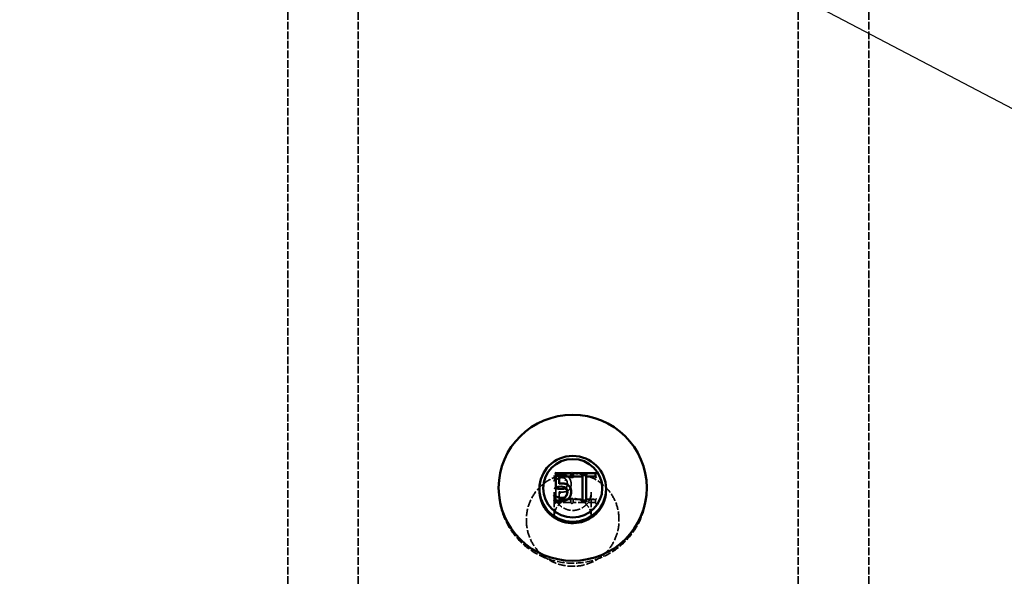
# Model space of a CAD drawing. Units: millimetres. Extents: x 381 to 10541, y 318 to 6668.
# Drawn here: x 4918 to 5450, y 2996 to 3297 of the extents above; entities that cross this region are included whole.
import ezdxf

# ---------------------------------------------------------------- set-up
doc = ezdxf.new("R2010")
doc.units = ezdxf.units.MM
doc.header["$LTSCALE"] = 25
doc.linetypes.add('DASHED', pattern=[0.2067, 0.1654, -0.0413])
for name, color, linetype, lineweight in [('Dimension (ANSI)', 7, 'Continuous', 25), ('Hidden (ANSI)', 7, 'DASHED', 35), ('Symbol (ANSI)', 7, 'Continuous', 25), ('Visible (ANSI)', 7, 'Continuous', 50)]:
    doc.layers.add(name, color=color, linetype=linetype, lineweight=lineweight)
doc.styles.add('LCG Note Text (ANSI)', font='calibri.ttf')
doc.dimstyles.new('LCG - mm (ANSI)', dxfattribs={"dimscale": 25, "dimtxt": 2, "dimasz": 2.5, "dimexe": 3.175, "dimexo": 1.6002, "dimgap": 0.8, "dimtad": 0, "dimtih": 1, "dimtoh": 1, "dimdec": 0, "dimrnd": 1e-08, "dimzin": 4, "dimdsep": 46, "dimtxsty": 'LCG Note Text (ANSI)', "dimcen": 0.09, "dimdle": 10, "dimclrd": 256, "dimclre": 256, "dimclrt": 256, "dimadec": 1, "dimazin": 1, "dimtfac": 1, "dimtofl": 0, "dimtmove": 0, "dimatfit": 3, "dimfxl": 1, "dimtolj": 1, "dimtzin": 4, "dimlwd": -1, "dimlwe": -1, "dimarcsym": 0})
doc.dimstyles.new('LCG - mm (ANSI)$7', dxfattribs={"dimscale": 25, "dimtxt": 2, "dimasz": 2.5, "dimexe": 3.175, "dimexo": 1.6002, "dimgap": 0.8, "dimtad": 0, "dimtih": 1, "dimtoh": 1, "dimdec": 0, "dimrnd": 1e-08, "dimzin": 4, "dimdsep": 46, "dimtxsty": 'LCG Note Text (ANSI)', "dimcen": 0.09, "dimdle": 10, "dimclrd": 256, "dimclre": 256, "dimclrt": 256, "dimadec": 1, "dimazin": 1, "dimtfac": 1, "dimtofl": 0, "dimtmove": 0, "dimatfit": 3, "dimfxl": 1, "dimtolj": 1, "dimtzin": 4, "dimlwd": -1, "dimlwe": -1, "dimarcsym": 0})

# ---------------------------------------------------------------- blocks, each defined once
blk = doc.blocks.new('*D13')
at = {"layer": 'Defpoints', "color": 0, "transparency": 16777216}
for p in [(4966.47, 4049.32), (4101.33, 1749.32), (4569.47, 1749.32)]:
    blk.add_point(p, dxfattribs=at)
at = {"layer": 'Dimension (ANSI)', "transparency": 16777216}
for p, q in [((4926.46, 4049.32), (4021.96, 4049.32)), ((4101.33, 3986.82), (4101.33, 3044.94)), ((4101.33, 1811.82), (4101.33, 2953.7)), ((4529.46, 1749.32), (4021.96, 1749.32))]:
    blk.add_line(p, q, dxfattribs=at)
for points in [[(4090.92, 3986.82), (4111.75, 3986.82), (4101.33, 4049.32)], [(4090.92, 1811.82), (4111.75, 1811.82), (4101.33, 1749.32)]]:
    blk.add_solid(points, dxfattribs=at)
at = {"layer": 'Dimension (ANSI)', "transparency": 16777216, "insert": (4025.04, 3024.94), "char_height": 50, "attachment_point": 1, "style": 'LCG Note Text (ANSI)'}
blk.add_mtext('\\A1;2300', dxfattribs=at)

msp = doc.modelspace()

# ---------------------------------------------------------------- linework, layer by layer
at = {"layer": 'Hidden (ANSI)'}
for p, q in [((5062.58, 2790.32), (5062.58, 4049.32)), ((5100.58, 2790.32), (5100.58, 4049.32)), ((5338.35, 2790.32), (5338.35, 4049.32)), ((5376.35, 2790.32), (5376.35, 4049.32)), ((5206.69, 3050.01), (5206.69, 3050.17)), ((5206.69, 3050.01), (5206.69, 3047.91)), ((5206.84, 3048.07), (5206.69, 3048.07)), ((5206.84, 3047.91), (5206.84, 3048.07)), ((5207.31, 3051.55), (5215.55, 3051.55)), ((5208.45, 3048.7), (5208.45, 3048.86)), ((5212.82, 3048.23), (5212.82, 3048.4)), ((5216.68, 3051.55), (5228.75, 3051.55)), ((5223.72, 3050.53), (5221.71, 3050.53)), ((5221.72, 3050.54), (5221.72, 3050.7)), ((5221.72, 3050.7), (5223.71, 3050.7)), ((5221.72, 3050.54), (5221.72, 3049.97)), ((5223.71, 3050.54), (5223.71, 3050.7)), ((5223.71, 3049.97), (5223.71, 3050.54)), ((5176.47, 3043), (5176.47, 3043.81)), ((5207.31, 3043.36), (5207.31, 3043.53)), ((5207.31, 3043.36), (5207.31, 3035.74)), ((5209.24, 3045.87), (5209.24, 3046.03)), ((5212.73, 3043.77), (5212.73, 3043.85)), ((5213.58, 3045.82), (5213.58, 3045.99)), ((5214.08, 3045.02), (5214.08, 3045.02)), ((5215.63, 3045.84), (5215.63, 3046)), ((5256.47, 3043), (5256.47, 3043.81)), ((5206.47, 3028.22), (5206.47, 3041.42)), ((5206.69, 3039.38), (5206.84, 3039.38)), ((5206.84, 3039.38), (5206.84, 3039.54)), ((5208.45, 3038.59), (5208.45, 3038.75)), ((5209.24, 3041.42), (5209.24, 3041.58)), ((5209.24, 3037.48), (5209.24, 3041.42)), ((5209.24, 3037.64), (5215.54, 3037.64)), ((5215.55, 3037.47), (5209.25, 3037.47)), ((5212.82, 3039.06), (5212.82, 3039.22)), ((5213.58, 3041.47), (5213.58, 3041.63)), ((5215.54, 3037.48), (5215.54, 3037.64)), ((5215.54, 3035.74), (5215.54, 3037.48)), ((5216.68, 3037.65), (5221.72, 3037.65)), ((5216.68, 3037.49), (5216.68, 3037.65)), ((5216.68, 3037.49), (5216.68, 3035.74)), ((5221.71, 3037.48), (5216.68, 3037.48)), ((5223.71, 3037.65), (5228.74, 3037.65)), ((5228.75, 3037.48), (5223.72, 3037.48)), ((5226.47, 3028.22), (5226.47, 3041.42)), ((5228.74, 3037.49), (5228.74, 3037.65)), ((5228.74, 3035.74), (5228.74, 3037.49)), ((5215.54, 3035.9), (5207.31, 3035.9)), ((5228.74, 3035.9), (5216.68, 3035.9)), ((5191.47, 3026.05), (5191.47, 3026.8)), ((5241.47, 3026.05), (5241.47, 3026.8))]:
    msp.add_line(p, q, dxfattribs=at)
for centre, major_axis, start_param, end_param in [((5206.19, 3047.42), (-0.498, -0.498), 1.48935, 3.060147), ((5221.22, 3051.03), (0.498, -0.498), 4.793835, 6.364631), ((5224.21, 3051.03), (-0.498, -0.498), 6.201739, 7.772536), ((5209.74, 3037.97), (-0.498, -0.498), 6.201739, 7.772536), ((5216.04, 3037.97), (0.498, 0.498), 3.060147, 4.630943), ((5216.18, 3037.98), (0.498, -0.498), 4.793835, 6.364631), ((5221.22, 3037.98), (-0.498, 0.498), 1.652242, 3.223038), ((5224.21, 3037.98), (-0.498, -0.498), 6.201739, 7.772536), ((5229.24, 3037.98), (-0.498, -0.498), 6.201739, 7.772536), ((5206.81, 3035.24), (-0.498, -0.498), 1.48935, 3.060147), ((5216.04, 3035.24), (0.498, -0.498), 3.223038, 4.793835), ((5216.18, 3035.24), (0.498, 0.498), 4.630943, 6.201739), ((5229.24, 3035.24), (-0.498, 0.498), 0.081446, 1.652242)]:
    msp.add_ellipse(centre, major_axis=major_axis, ratio=0.081626, start_param=start_param, end_param=end_param, dxfattribs=at)
for points, knots in [([(5241.47, 3026.8), (5241.47, 3029.44), (5241.04, 3032.07), (5239.37, 3037.06), (5238.12, 3039.43), (5234.94, 3043.65), (5233.01, 3045.51), (5228.64, 3048.54), (5226.21, 3049.7), (5221.1, 3051.22), (5218.42, 3051.57), (5213.09, 3051.41), (5210.43, 3050.91), (5205.41, 3049.11), (5203.05, 3047.81), (5198.87, 3044.54), (5197.04, 3042.57), (5194.11, 3038.17), (5193.01, 3035.73), (5191.76, 3031.11), (5191.47, 3028.96), (5191.47, 3026.8)], [0, 0, 0, 0, 0.319338, 0.319338, 0.638812, 0.638812, 0.958634, 0.958634, 1.278865, 1.278865, 1.599404, 1.599404, 1.920044, 1.920044, 2.240541, 2.240541, 2.560702, 2.560702, 2.880451, 2.880451, 3.141593, 3.141593, 3.141593, 3.141593]), ([(5206.19, 3050.24), (5206.19, 3050.24), (5206.19, 3050.23), (5206.24, 3050.21), (5206.28, 3050.18), (5206.36, 3050.14), (5206.4, 3050.11), (5206.49, 3050.07), (5206.54, 3050.04), (5206.62, 3050.01), (5206.65, 3050), (5206.68, 3050), (5206.69, 3050), (5206.69, 3050.01)], [-0.08560984, -0.08560984, -0.08560984, -0.08560984, -0.08523933, -0.08523933, -0.07036792, -0.07036792, -0.05575055, -0.05575055, -0.03474456, -0.03474456, -0.01672956, -0.01672956, 0, 0, 0, 0]), ([(5206.69, 3050.17), (5207.26, 3050.45), (5207.89, 3050.64), (5208.89, 3050.86), (5209.64, 3051.01), (5210.62, 3051.01)], [-0.7575971, -0.7575971, -0.7575971, -0.7575971, -0.2935871, -0.2935871, 0, 0, 0, 0]), ([(5210.62, 3050.84), (5210.35, 3050.84), (5210.08, 3050.83), (5209.53, 3050.79), (5209.26, 3050.75), (5208.73, 3050.66), (5208.46, 3050.6), (5207.94, 3050.47), (5207.68, 3050.39), (5207.17, 3050.22), (5206.94, 3050.13), (5206.69, 3050)], [0, 0, 0, 0, 0.0854431, 0.0854431, 0.1708862, 0.1708862, 0.2563294, 0.2563294, 0.3417725, 0.3417725, 0.4272156, 0.4272156, 0.4272156, 0.4272156]), ([(5208.45, 3048.86), (5208.13, 3048.75), (5207.81, 3048.61), (5207.38, 3048.4), (5207.07, 3048.24), (5206.84, 3048.07)], [-0.3025761, -0.3025761, -0.3025761, -0.3025761, -0.0846798, -0.0846798, 0, 0, 0, 0]), ([(5207, 3047.34), (5207, 3047.34), (5207, 3047.34), (5206.99, 3047.37), (5206.98, 3047.41), (5206.95, 3047.48), (5206.94, 3047.52), (5206.91, 3047.61), (5206.9, 3047.67), (5206.87, 3047.77), (5206.86, 3047.82), (5206.84, 3047.88), (5206.84, 3047.9), (5206.84, 3047.91)], [-0.00033322, -0.00033322, -0.00033322, -0.00033322, 0, 0, 0.01134022, 0.01134022, 0.02263129, 0.02263129, 0.0427796, 0.0427796, 0.06191326, 0.06191326, 0.08056016, 0.08056016, 0.08056016, 0.08056016]), ([(5210.65, 3049.3), (5210.28, 3049.3), (5209.9, 3049.27), (5209.17, 3049.1), (5208.81, 3048.99), (5208.45, 3048.86)], [-0.2245952, -0.2245952, -0.2245952, -0.2245952, -0.1134612, -0.1134612, 0, 0, 0, 0]), ([(5208.62, 3048.16), (5208.62, 3048.16), (5208.62, 3048.16), (5208.6, 3048.22), (5208.58, 3048.28), (5208.54, 3048.41), (5208.52, 3048.46), (5208.49, 3048.56), (5208.48, 3048.6), (5208.46, 3048.67), (5208.45, 3048.69), (5208.45, 3048.7)], [-0.07879029, -0.07879029, -0.07879029, -0.07879029, -0.07842572, -0.07842572, -0.05859579, -0.05859579, -0.03906281, -0.03906281, -0.01953109, -0.01953109, 0, 0, 0, 0]), ([(5210.62, 3051.01), (5211.04, 3051.01), (5211.46, 3050.97), (5212.15, 3050.83), (5212.54, 3050.72), (5213.48, 3050.27), (5213.93, 3049.96), (5214.3, 3049.56)], [-0.5427406, -0.5427406, -0.5427406, -0.5427406, -0.3150767, -0.3150767, -0.165115, -0.165115, 0, 0, 0, 0]), ([(5214.3, 3049.39), (5214.12, 3049.58), (5213.92, 3049.76), (5213.49, 3050.07), (5213.25, 3050.21), (5212.76, 3050.45), (5212.51, 3050.55), (5211.99, 3050.7), (5211.72, 3050.75), (5211.17, 3050.83), (5210.9, 3050.84), (5210.62, 3050.84)], [0, 0, 0, 0, 0.0895238, 0.0895238, 0.1790476, 0.1790476, 0.2685714, 0.2685714, 0.3580952, 0.3580952, 0.447619, 0.447619, 0.447619, 0.447619]), ([(5212.82, 3048.4), (5212.68, 3048.55), (5212.53, 3048.69), (5212.2, 3048.92), (5212.02, 3049.01), (5211.63, 3049.16), (5211.22, 3049.3), (5210.65, 3049.3)], [-0.4973948, -0.4973948, -0.4973948, -0.4973948, -0.3331454, -0.3331454, -0.1711008, -0.1711008, 0, 0, 0, 0]), ([(5212.44, 3047.83), (5212.44, 3047.83), (5212.44, 3047.83), (5212.49, 3047.88), (5212.54, 3047.92), (5212.63, 3048.01), (5212.67, 3048.05), (5212.74, 3048.12), (5212.77, 3048.15), (5212.81, 3048.21), (5212.82, 3048.22), (5212.82, 3048.23)], [-0.00036458, -0.00036458, -0.00036458, -0.00036458, 0, 0, 0.01982966, 0.01982966, 0.03936252, 0.03936252, 0.05889437, 0.05889437, 0.07842578, 0.07842578, 0.07842578, 0.07842578]), ([(5213.58, 3045.99), (5213.58, 3046.7), (5213.46, 3047.15), (5213.26, 3047.76), (5213.07, 3048.1), (5212.82, 3048.4)], [-0.1965687, -0.1965687, -0.1965687, -0.1965687, -0.1184455, -0.1184455, 0, 0, 0, 0]), ([(5214.3, 3049.56), (5214.74, 3049.1), (5215.06, 3048.57), (5215.43, 3047.58), (5215.63, 3046.93), (5215.63, 3046)], [-0.7029928, -0.7029928, -0.7029928, -0.7029928, -0.2821308, -0.2821308, 0, 0, 0, 0]), ([(5215.63, 3045.84), (5215.63, 3046.1), (5215.61, 3046.36), (5215.54, 3046.88), (5215.49, 3047.13), (5215.35, 3047.63), (5215.26, 3047.87), (5215.05, 3048.35), (5214.92, 3048.57), (5214.64, 3049), (5214.48, 3049.2), (5214.3, 3049.39)], [0, 0, 0, 0, 0.0857348, 0.0857348, 0.1714695, 0.1714695, 0.2572043, 0.2572043, 0.342939, 0.342939, 0.4286738, 0.4286738, 0.4286738, 0.4286738]), ([(5256.47, 3043), (5256.47, 3038.74), (5255.78, 3034.49), (5253.11, 3026.42), (5251.12, 3022.61), (5246.06, 3015.79), (5242.98, 3012.79), (5236.03, 3007.9), (5232.16, 3006.02), (5224.01, 3003.55), (5219.73, 3002.97), (5211.2, 3003.18), (5206.94, 3003.98), (5198.89, 3006.87), (5195.1, 3008.97), (5188.37, 3014.26), (5185.43, 3017.45), (5180.72, 3024.59), (5178.94, 3028.53), (5176.93, 3036.03), (5176.47, 3039.51), (5176.47, 3043)], [6.283185, 6.283185, 6.283185, 6.283185, 6.599013, 6.599013, 6.915652, 6.915652, 7.234417, 7.234417, 7.555814, 7.555814, 7.879313, 7.879313, 8.203531, 8.203531, 8.526771, 8.526771, 8.847738, 8.847738, 9.166068, 9.166068, 9.424778, 9.424778, 9.424778, 9.424778]), ([(5207.31, 3043.36), (5207.31, 3043.36), (5207.31, 3043.36), (5207.29, 3043.37), (5207.27, 3043.38), (5207.22, 3043.43), (5207.18, 3043.47), (5207.1, 3043.56), (5207.04, 3043.62), (5206.93, 3043.75), (5206.87, 3043.82), (5206.81, 3043.89), (5206.81, 3043.9), (5206.81, 3043.9)], [0, 0, 0, 0, 0.0124773, 0.0124773, 0.0271454, 0.0271454, 0.0481122, 0.0481122, 0.0739706, 0.0739706, 0.1018782, 0.1018782, 0.102375, 0.102375, 0.102375, 0.102375]), ([(5207.31, 3043.53), (5207.72, 3043.44), (5208.22, 3043.36), (5208.85, 3043.26), (5209.46, 3043.17), (5210.28, 3043.17)], [-0.7038514, -0.7038514, -0.7038514, -0.7038514, -0.2454262, -0.2454262, 0, 0, 0, 0]), ([(5210.28, 3043), (5210.08, 3043), (5209.87, 3043), (5209.47, 3043.03), (5209.27, 3043.04), (5208.87, 3043.09), (5208.66, 3043.12), (5208.28, 3043.18), (5208.09, 3043.21), (5207.7, 3043.28), (5207.49, 3043.32), (5207.31, 3043.36)], [0, 0, 0, 0, 0.0578386, 0.0578386, 0.1156772, 0.1156772, 0.1735159, 0.1735159, 0.2313545, 0.2313545, 0.2891931, 0.2891931, 0.2891931, 0.2891931]), ([(5209.48, 3046.06), (5209.44, 3046.03), (5209.41, 3045.99), (5209.35, 3045.94), (5209.32, 3045.91), (5209.27, 3045.88), (5209.26, 3045.87), (5209.25, 3045.87), (5209.24, 3045.87), (5209.24, 3045.87)], [-0.05733273, -0.05733273, -0.05733273, -0.05733273, -0.04143703, -0.04143703, -0.02269743, -0.02269743, -0.0085522, -0.0085522, 0, 0, 0, 0]), ([(5209.25, 3045.87), (5209.34, 3045.88), (5209.43, 3045.89), (5209.61, 3045.91), (5209.7, 3045.91), (5209.88, 3045.93), (5209.97, 3045.93), (5210.15, 3045.94), (5210.24, 3045.94), (5210.43, 3045.95), (5210.52, 3045.95), (5210.61, 3045.95)], [0.0007818, 0.0007818, 0.0007818, 0.0007818, 0.0292465, 0.0292465, 0.0577113, 0.0577113, 0.086176, 0.086176, 0.1146408, 0.1146408, 0.1431055, 0.1431055, 0.1431055, 0.1431055]), ([(5210.28, 3043.17), (5210.89, 3043.17), (5211.51, 3043.24), (5212.27, 3043.52), (5212.52, 3043.66), (5212.73, 3043.85)], [-0.2423173, -0.2423173, -0.2423173, -0.2423173, -0.086996, -0.086996, 0, 0, 0, 0]), ([(5212.73, 3043.68), (5212.62, 3043.58), (5212.42, 3043.45), (5212.09, 3043.28), (5211.91, 3043.22), (5211.57, 3043.12), (5211.41, 3043.09), (5211.09, 3043.04), (5210.92, 3043.03), (5210.6, 3043), (5210.44, 3043), (5210.28, 3043)], [0.0000133, 0.0000133, 0.0000133, 0.0000133, 0.0447204, 0.0447204, 0.0894475, 0.0894475, 0.1341746, 0.1341746, 0.1789016, 0.1789016, 0.2236287, 0.2236287, 0.2236287, 0.2236287]), ([(5210.61, 3045.95), (5210.86, 3045.95), (5211.12, 3045.94), (5211.63, 3045.91), (5211.88, 3045.88), (5212.37, 3045.81), (5212.6, 3045.76), (5213.05, 3045.62), (5213.27, 3045.52), (5213.69, 3045.3), (5213.89, 3045.17), (5214.08, 3045.02)], [0, 0, 0, 0, 0.0797851, 0.0797851, 0.1595702, 0.1595702, 0.2393554, 0.2393554, 0.3191405, 0.3191405, 0.3989256, 0.3989256, 0.3989256, 0.3989256]), ([(5214.08, 3042.42), (5213.85, 3042.25), (5213.6, 3042.09), (5213.09, 3041.84), (5212.83, 3041.75), (5212.29, 3041.62), (5211.71, 3041.5), (5210.61, 3041.5)], [-1.032698, -1.032698, -1.032698, -1.032698, -0.671616, -0.671616, -0.330617, -0.330617, 0, 0, 0, 0]), ([(5212.41, 3043.98), (5212.41, 3043.98), (5212.41, 3043.98), (5212.45, 3043.93), (5212.5, 3043.88), (5212.57, 3043.8), (5212.61, 3043.77), (5212.67, 3043.71), (5212.69, 3043.69), (5212.72, 3043.68), (5212.73, 3043.68), (5212.73, 3043.69)], [-0.07879395, -0.07879395, -0.07879395, -0.07879395, -0.07842934, -0.07842934, -0.05859442, -0.05859442, -0.0390602, -0.0390602, -0.01952927, -0.01952927, 0, 0, 0, 0]), ([(5212.73, 3043.85), (5212.87, 3043.96), (5213, 3044.09), (5213.25, 3044.43), (5213.33, 3044.61), (5213.53, 3045.08), (5213.58, 3045.53), (5213.58, 3045.99)], [-0.2039549, -0.2039549, -0.2039549, -0.2039549, -0.1755942, -0.1755942, -0.1374729, -0.1374729, 0, 0, 0, 0]), ([(5213.58, 3045.82), (5213.58, 3045.68), (5213.58, 3045.54), (5213.55, 3045.24), (5213.53, 3045.09), (5213.46, 3044.79), (5213.41, 3044.62), (5213.27, 3044.32), (5213.19, 3044.18), (5212.98, 3043.91), (5212.83, 3043.76), (5212.73, 3043.68)], [0, 0, 0, 0, 0.0391908, 0.0391908, 0.0783816, 0.0783816, 0.1175724, 0.1175724, 0.1567632, 0.1567632, 0.195954, 0.195954, 0.195954, 0.195954]), ([(5215.63, 3046), (5215.63, 3045.53), (5215.59, 3045.04), (5215.41, 3044.25), (5215.29, 3043.89), (5214.81, 3043.08), (5214.48, 3042.72), (5214.08, 3042.42)], [-0.4726556, -0.4726556, -0.4726556, -0.4726556, -0.2852753, -0.2852753, -0.1503672, -0.1503672, 0, 0, 0, 0]), ([(5214.08, 3045.02), (5214.33, 3044.84), (5214.5, 3044.68), (5214.84, 3044.29), (5215, 3044.07), (5215.25, 3043.6), (5215.35, 3043.36), (5215.5, 3042.85), (5215.55, 3042.58), (5215.61, 3042.02), (5215.63, 3041.74), (5215.63, 3041.46)], [-0.0000117, -0.0000117, -0.0000117, -0.0000117, 0.0907954, 0.0907954, 0.1816024, 0.1816024, 0.2724094, 0.2724094, 0.3632164, 0.3632164, 0.4540235, 0.4540235, 0.4540235, 0.4540235]), ([(5206.47, 3041.42), (5206.47, 3040.37), (5206.64, 3039.31), (5207.32, 3037.31), (5207.82, 3036.37), (5209.1, 3034.68), (5209.88, 3033.94), (5211.63, 3032.74), (5212.6, 3032.28), (5214.65, 3031.69), (5215.72, 3031.55), (5217.84, 3031.61), (5218.9, 3031.82), (5220.9, 3032.53), (5221.84, 3033.05), (5223.51, 3034.35), (5224.24, 3035.13), (5225.41, 3036.88), (5225.85, 3037.85), (5226.35, 3039.7), (5226.47, 3040.56), (5226.47, 3041.42)], [3.141593, 3.141593, 3.141593, 3.141593, 3.463504, 3.463504, 3.785008, 3.785008, 4.105492, 4.105492, 4.424813, 4.424813, 4.74328, 4.74328, 5.061479, 5.061479, 5.38007, 5.38007, 5.6996, 5.6996, 6.0203, 6.0203, 6.283185, 6.283185, 6.283185, 6.283185]), ([(5226.47, 3028.22), (5226.47, 3029.27), (5226.3, 3030.32), (5225.62, 3032.32), (5225.12, 3033.27), (5223.84, 3034.95), (5223.06, 3035.69), (5221.31, 3036.89), (5220.34, 3037.35), (5218.29, 3037.95), (5217.22, 3038.09), (5215.1, 3038.02), (5214.04, 3037.82), (5212.04, 3037.1), (5211.1, 3036.58), (5209.43, 3035.29), (5208.7, 3034.5), (5207.53, 3032.75), (5207.09, 3031.78), (5206.58, 3029.94), (5206.47, 3029.08), (5206.47, 3028.22)], [6.283185, 6.283185, 6.283185, 6.283185, 6.605097, 6.605097, 6.926601, 6.926601, 7.247085, 7.247085, 7.566405, 7.566405, 7.884872, 7.884872, 8.203071, 8.203071, 8.521663, 8.521663, 8.841192, 8.841192, 9.161893, 9.161893, 9.424778, 9.424778, 9.424778, 9.424778]), ([(5206.9, 3039.5), (5206.89, 3039.49), (5206.89, 3039.47), (5206.87, 3039.42), (5206.86, 3039.4), (5206.84, 3039.37), (5206.84, 3039.37), (5206.84, 3039.38)], [0.035357, 0.035357, 0.035357, 0.035357, 0.0427796, 0.0427796, 0.06191326, 0.06191326, 0.08056016, 0.08056016, 0.08056016, 0.08056016]), ([(5206.84, 3039.38), (5206.93, 3039.31), (5207.06, 3039.23), (5207.28, 3039.11), (5207.38, 3039.05), (5207.59, 3038.95), (5207.7, 3038.9), (5207.91, 3038.8), (5208.02, 3038.75), (5208.24, 3038.67), (5208.35, 3038.62), (5208.46, 3038.58)], [-0.000142, -0.000142, -0.000142, -0.000142, 0.0332622, 0.0332622, 0.0666663, 0.0666663, 0.1000704, 0.1000704, 0.1334745, 0.1334745, 0.1668787, 0.1668787, 0.1668787, 0.1668787]), ([(5208.53, 3038.73), (5208.52, 3038.71), (5208.51, 3038.69), (5208.49, 3038.63), (5208.48, 3038.61), (5208.46, 3038.58), (5208.45, 3038.58), (5208.45, 3038.59)], [-0.04894733, -0.04894733, -0.04894733, -0.04894733, -0.03906281, -0.03906281, -0.01953109, -0.01953109, 0, 0, 0, 0]), ([(5208.46, 3038.58), (5208.59, 3038.54), (5208.73, 3038.49), (5209.01, 3038.41), (5209.15, 3038.37), (5209.43, 3038.29), (5209.58, 3038.26), (5209.89, 3038.2), (5210.04, 3038.18), (5210.35, 3038.16), (5210.5, 3038.15), (5210.65, 3038.15)], [0.0000064, 0.0000064, 0.0000064, 0.0000064, 0.041728, 0.041728, 0.0834495, 0.0834495, 0.1251711, 0.1251711, 0.1668927, 0.1668927, 0.2086143, 0.2086143, 0.2086143, 0.2086143]), ([(5210.61, 3041.5), (5210.39, 3041.5), (5210.17, 3041.51), (5209.86, 3041.52), (5209.6, 3041.54), (5209.24, 3041.58)], [-0.3294449, -0.3294449, -0.3294449, -0.3294449, -0.1076054, -0.1076054, 0, 0, 0, 0]), ([(5209.74, 3040.79), (5209.74, 3040.79), (5209.74, 3040.8), (5209.68, 3040.87), (5209.61, 3040.94), (5209.49, 3041.08), (5209.43, 3041.15), (5209.35, 3041.26), (5209.32, 3041.3), (5209.27, 3041.36), (5209.26, 3041.38), (5209.25, 3041.41), (5209.24, 3041.42), (5209.24, 3041.42)], [-0.09310812, -0.09310812, -0.09310812, -0.09310812, -0.09270281, -0.09270281, -0.06762627, -0.06762627, -0.04143703, -0.04143703, -0.02269743, -0.02269743, -0.0085522, -0.0085522, 0, 0, 0, 0]), ([(5210.65, 3038.15), (5210.81, 3038.15), (5210.97, 3038.16), (5211.28, 3038.21), (5211.43, 3038.24), (5211.73, 3038.33), (5211.88, 3038.38), (5212.18, 3038.53), (5212.33, 3038.61), (5212.59, 3038.82), (5212.71, 3038.93), (5212.82, 3039.05)], [0, 0, 0, 0, 0.039686, 0.039686, 0.079372, 0.079372, 0.119058, 0.119058, 0.1587441, 0.1587441, 0.1984301, 0.1984301, 0.1984301, 0.1984301]), ([(5212.7, 3039.1), (5212.7, 3039.1), (5212.71, 3039.1), (5212.74, 3039.07), (5212.77, 3039.06), (5212.81, 3039.05), (5212.82, 3039.05), (5212.82, 3039.06)], [0.03823646, 0.03823646, 0.03823646, 0.03823646, 0.03936252, 0.03936252, 0.05889437, 0.05889437, 0.07842578, 0.07842578, 0.07842578, 0.07842578]), ([(5212.82, 3039.05), (5212.93, 3039.19), (5213.04, 3039.34), (5213.22, 3039.65), (5213.29, 3039.81), (5213.41, 3040.14), (5213.46, 3040.31), (5213.53, 3040.65), (5213.55, 3040.81), (5213.58, 3041.14), (5213.58, 3041.31), (5213.58, 3041.47)], [0.0000023, 0.0000023, 0.0000023, 0.0000023, 0.0451258, 0.0451258, 0.0902494, 0.0902494, 0.1353729, 0.1353729, 0.1804965, 0.1804965, 0.22562, 0.22562, 0.22562, 0.22562]), ([(5191.47, 3026.05), (5191.47, 3023.42), (5191.9, 3020.79), (5193.57, 3015.79), (5194.82, 3013.43), (5198, 3009.2), (5199.93, 3007.34), (5204.3, 3004.32), (5206.73, 3003.16), (5211.84, 3001.64), (5214.52, 3001.29), (5219.85, 3001.44), (5222.51, 3001.94), (5227.52, 3003.74), (5229.88, 3005.05), (5234.07, 3008.32), (5235.9, 3010.29), (5238.83, 3014.69), (5239.93, 3017.12), (5241.18, 3021.75), (5241.47, 3023.9), (5241.47, 3026.05)], [3.141593, 3.141593, 3.141593, 3.141593, 3.46093, 3.46093, 3.780405, 3.780405, 4.100227, 4.100227, 4.420457, 4.420457, 4.740997, 4.740997, 5.061637, 5.061637, 5.382134, 5.382134, 5.702294, 5.702294, 6.022044, 6.022044, 6.283185, 6.283185, 6.283185, 6.283185])]:
    msp.add_open_spline(points, degree=3, knots=knots, dxfattribs=at)
at = {"layer": 'Visible (ANSI)'}
for p, q in [((5215.54, 3051.72), (5207.31, 3051.72)), ((5207.31, 3051.72), (5207.31, 3044.09)), ((5209.24, 3046.03), (5209.24, 3049.98)), ((5209.24, 3049.98), (5215.54, 3049.98)), ((5215.54, 3049.98), (5215.54, 3051.72)), ((5215.54, 3049.82), (5215.54, 3049.98)), ((5228.74, 3051.72), (5216.68, 3051.72)), ((5216.68, 3051.72), (5216.68, 3049.97)), ((5216.68, 3049.97), (5221.72, 3049.97)), ((5216.68, 3049.81), (5216.68, 3049.97)), ((5221.72, 3049.97), (5221.72, 3036.92)), ((5223.71, 3036.92), (5223.71, 3049.97)), ((5223.71, 3049.97), (5228.74, 3049.97)), ((5228.74, 3049.97), (5228.74, 3051.72)), ((5228.74, 3049.81), (5228.74, 3049.97)), ((5198.47, 3042.47), (5198.47, 3043.24)), ((5207.31, 3043.93), (5207.31, 3044.09)), ((5212.73, 3043.6), (5212.73, 3043.77)), ((5234.47, 3042.47), (5234.47, 3043.24)), ((5206.84, 3039.54), (5206.69, 3039.54)), ((5206.69, 3039.54), (5206.69, 3037.45)), ((5206.69, 3037.28), (5206.69, 3037.45)), ((5215.63, 3041.46), (5215.63, 3041.62)), ((5221.72, 3036.76), (5221.72, 3036.92)), ((5221.72, 3036.92), (5223.71, 3036.92)), ((5223.71, 3036.76), (5223.71, 3036.92))]:
    msp.add_line(p, q, dxfattribs=at)
for centre, major_axis in [((5216.47, 3043.81), (40, 0)), ((5216.47, 3043.24), (18, 0)), ((5216.47, 3043.57), (16, 0))]:
    msp.add_ellipse(centre, major_axis=major_axis, ratio=0.986762, dxfattribs=at)
for centre, major_axis, start_param, end_param in [((5206.81, 3052.05), (-0.498, 0.498), 1.652242, 3.223038), ((5209.74, 3049.32), (-0.498, 0.498), 0.081446, 1.652242), ((5216.04, 3052.05), (0.498, 0.498), 3.060147, 4.630943), ((5216.04, 3049.32), (0.498, -0.498), 3.223038, 4.793835), ((5216.18, 3052.05), (0.498, -0.498), 4.793835, 6.364631), ((5216.18, 3049.31), (0.498, 0.498), 4.630943, 6.201739), ((5221.22, 3049.31), (-0.498, -0.498), 1.48935, 3.060147), ((5224.21, 3049.31), (-0.498, 0.498), 0.081446, 1.652242), ((5229.24, 3052.05), (-0.498, -0.498), 6.201739, 7.772536), ((5229.24, 3049.31), (-0.498, 0.498), 0.081446, 1.652242), ((5206.19, 3039.88), (-0.498, 0.498), 1.652242, 3.223038), ((5221.22, 3036.26), (0.498, 0.498), 4.630943, 6.201739), ((5224.21, 3036.26), (-0.498, 0.498), 0.081446, 1.652242)]:
    msp.add_ellipse(centre, major_axis=major_axis, ratio=0.081626, start_param=start_param, end_param=end_param, dxfattribs=at)
for points, knots in [([(5198.47, 3042.47), (5198.47, 3040.57), (5198.78, 3038.68), (5199.98, 3035.08), (5200.88, 3033.38), (5203.17, 3030.34), (5204.56, 3029), (5207.7, 3026.82), (5209.45, 3025.98), (5213.13, 3024.89), (5215.06, 3024.63), (5218.9, 3024.74), (5220.81, 3025.1), (5224.43, 3026.4), (5226.13, 3027.34), (5229.14, 3029.69), (5230.46, 3031.11), (5232.57, 3034.29), (5233.36, 3036.04), (5234.26, 3039.37), (5234.47, 3040.92), (5234.47, 3042.47)], [3.141593, 3.141593, 3.141593, 3.141593, 3.460688, 3.460688, 3.77997, 3.77997, 4.099726, 4.099726, 4.42004, 4.42004, 4.740778, 4.740778, 5.061653, 5.061653, 5.382334, 5.382334, 5.702552, 5.702552, 6.022209, 6.022209, 6.283185, 6.283185, 6.283185, 6.283185]), ([(5207.31, 3043.93), (5207.31, 3043.92), (5207.31, 3043.91), (5207.29, 3043.87), (5207.27, 3043.84), (5207.22, 3043.77), (5207.18, 3043.71), (5207.1, 3043.6), (5207.04, 3043.53), (5206.93, 3043.39), (5206.87, 3043.31), (5206.81, 3043.24), (5206.81, 3043.24), (5206.81, 3043.23)], [0, 0, 0, 0, 0.0124773, 0.0124773, 0.0271454, 0.0271454, 0.0481122, 0.0481122, 0.0739706, 0.0739706, 0.1018782, 0.1018782, 0.102375, 0.102375, 0.102375, 0.102375]), ([(5207.31, 3044.09), (5207.72, 3044.18), (5208.22, 3044.26), (5208.85, 3044.36), (5209.46, 3044.45), (5210.28, 3044.45)], [-0.7038514, -0.7038514, -0.7038514, -0.7038514, -0.2454262, -0.2454262, 0, 0, 0, 0]), ([(5210.61, 3046.12), (5210.39, 3046.12), (5210.17, 3046.11), (5209.86, 3046.09), (5209.6, 3046.08), (5209.24, 3046.03)], [-0.3294449, -0.3294449, -0.3294449, -0.3294449, -0.1076054, -0.1076054, 0, 0, 0, 0]), ([(5209.74, 3046.34), (5209.74, 3046.34), (5209.74, 3046.34), (5209.68, 3046.27), (5209.61, 3046.2), (5209.52, 3046.11), (5209.5, 3046.08), (5209.48, 3046.06)], [-0.09310812, -0.09310812, -0.09310812, -0.09310812, -0.09270281, -0.09270281, -0.06762627, -0.06762627, -0.05733273, -0.05733273, -0.05733273, -0.05733273]), ([(5210.28, 3044.45), (5210.89, 3044.45), (5211.51, 3044.38), (5212.27, 3044.1), (5212.52, 3043.96), (5212.73, 3043.77)], [-0.2423173, -0.2423173, -0.2423173, -0.2423173, -0.086996, -0.086996, 0, 0, 0, 0]), ([(5214.08, 3045.19), (5213.85, 3045.37), (5213.6, 3045.53), (5213.09, 3045.78), (5212.83, 3045.87), (5212.29, 3045.99), (5211.71, 3046.12), (5210.61, 3046.12)], [-1.032698, -1.032698, -1.032698, -1.032698, -0.671616, -0.671616, -0.330617, -0.330617, 0, 0, 0, 0]), ([(5212.41, 3043.15), (5212.41, 3043.15), (5212.41, 3043.15), (5212.45, 3043.2), (5212.5, 3043.25), (5212.57, 3043.35), (5212.61, 3043.4), (5212.67, 3043.48), (5212.69, 3043.52), (5212.72, 3043.57), (5212.73, 3043.59), (5212.73, 3043.6)], [-0.07879395, -0.07879395, -0.07879395, -0.07879395, -0.07842934, -0.07842934, -0.05859442, -0.05859442, -0.0390602, -0.0390602, -0.01952927, -0.01952927, 0, 0, 0, 0]), ([(5212.73, 3043.77), (5212.87, 3043.65), (5213, 3043.52), (5213.25, 3043.19), (5213.33, 3043.01), (5213.53, 3042.53), (5213.58, 3042.08), (5213.58, 3041.63)], [-0.2039549, -0.2039549, -0.2039549, -0.2039549, -0.1755942, -0.1755942, -0.1374729, -0.1374729, 0, 0, 0, 0]), ([(5215.63, 3041.62), (5215.63, 3042.09), (5215.59, 3042.58), (5215.41, 3043.37), (5215.29, 3043.72), (5214.81, 3044.53), (5214.48, 3044.9), (5214.08, 3045.19)], [-0.4726556, -0.4726556, -0.4726556, -0.4726556, -0.2852753, -0.2852753, -0.1503672, -0.1503672, 0, 0, 0, 0]), ([(5206.19, 3036.9), (5206.19, 3036.9), (5206.19, 3036.9), (5206.24, 3036.92), (5206.28, 3036.95), (5206.36, 3037), (5206.4, 3037.03), (5206.49, 3037.1), (5206.54, 3037.13), (5206.62, 3037.19), (5206.65, 3037.22), (5206.68, 3037.26), (5206.69, 3037.27), (5206.69, 3037.28)], [-0.08560984, -0.08560984, -0.08560984, -0.08560984, -0.08523933, -0.08523933, -0.07036792, -0.07036792, -0.05575055, -0.05575055, -0.03474456, -0.03474456, -0.01672956, -0.01672956, 0, 0, 0, 0]), ([(5206.69, 3037.45), (5207.26, 3037.17), (5207.89, 3036.98), (5208.89, 3036.75), (5209.64, 3036.61), (5210.62, 3036.61)], [-0.7575971, -0.7575971, -0.7575971, -0.7575971, -0.2935871, -0.2935871, 0, 0, 0, 0]), ([(5208.45, 3038.75), (5208.13, 3038.87), (5207.81, 3039.01), (5207.38, 3039.22), (5207.07, 3039.38), (5206.84, 3039.54)], [-0.3025761, -0.3025761, -0.3025761, -0.3025761, -0.0846798, -0.0846798, 0, 0, 0, 0]), ([(5207, 3039.79), (5207, 3039.79), (5207, 3039.79), (5206.99, 3039.76), (5206.98, 3039.72), (5206.95, 3039.65), (5206.94, 3039.62), (5206.92, 3039.56), (5206.91, 3039.53), (5206.9, 3039.5)], [-0.00033322, -0.00033322, -0.00033322, -0.00033322, 0, 0, 0.01134022, 0.01134022, 0.02263129, 0.02263129, 0.035357, 0.035357, 0.035357, 0.035357]), ([(5210.65, 3038.32), (5210.28, 3038.32), (5209.9, 3038.35), (5209.17, 3038.52), (5208.81, 3038.63), (5208.45, 3038.75)], [-0.2245952, -0.2245952, -0.2245952, -0.2245952, -0.1134612, -0.1134612, 0, 0, 0, 0]), ([(5208.62, 3038.97), (5208.62, 3038.97), (5208.62, 3038.97), (5208.6, 3038.91), (5208.58, 3038.85), (5208.55, 3038.77), (5208.54, 3038.75), (5208.53, 3038.73)], [-0.07879029, -0.07879029, -0.07879029, -0.07879029, -0.07842572, -0.07842572, -0.05859579, -0.05859579, -0.04894733, -0.04894733, -0.04894733, -0.04894733]), ([(5210.62, 3036.61), (5211.04, 3036.61), (5211.46, 3036.64), (5212.15, 3036.79), (5212.54, 3036.9), (5213.48, 3037.35), (5213.93, 3037.66), (5214.3, 3038.06)], [-0.5427406, -0.5427406, -0.5427406, -0.5427406, -0.3150767, -0.3150767, -0.165115, -0.165115, 0, 0, 0, 0]), ([(5212.82, 3039.22), (5212.68, 3039.07), (5212.53, 3038.93), (5212.2, 3038.7), (5212.02, 3038.61), (5211.63, 3038.46), (5211.22, 3038.32), (5210.65, 3038.32)], [-0.4973948, -0.4973948, -0.4973948, -0.4973948, -0.3331454, -0.3331454, -0.1711008, -0.1711008, 0, 0, 0, 0]), ([(5212.44, 3039.3), (5212.44, 3039.3), (5212.44, 3039.3), (5212.49, 3039.25), (5212.54, 3039.21), (5212.63, 3039.15), (5212.67, 3039.12), (5212.7, 3039.1)], [-0.00036458, -0.00036458, -0.00036458, -0.00036458, 0, 0, 0.01982966, 0.01982966, 0.03823646, 0.03823646, 0.03823646, 0.03823646]), ([(5213.58, 3041.63), (5213.58, 3040.91), (5213.46, 3040.47), (5213.26, 3039.86), (5213.07, 3039.52), (5212.82, 3039.22)], [-0.1965687, -0.1965687, -0.1965687, -0.1965687, -0.1184455, -0.1184455, 0, 0, 0, 0]), ([(5214.3, 3038.06), (5214.74, 3038.52), (5215.06, 3039.05), (5215.43, 3040.04), (5215.63, 3040.69), (5215.63, 3041.62)], [-0.7029928, -0.7029928, -0.7029928, -0.7029928, -0.2821308, -0.2821308, 0, 0, 0, 0])]:
    msp.add_open_spline(points, degree=3, knots=knots, dxfattribs=at)

# ---------------------------------------------------------------- dimensions: what is measured, and where the dimension line sits
at = {"layer": 'Dimension (ANSI)'}
dim = msp.add_linear_dim(base=(4101.33, 1749.32), p1=(4966.47, 4049.32), p2=(4569.47, 1749.32), angle=90, dimstyle='LCG - mm (ANSI)', override={"dimgap": 0.8, "dimdec": 0, "dimtol": 0, "dimlim": 0, "dimtp": 0, "dimtm": 0, "dimtdec": 2, "dimatfit": 1}, dxfattribs=at)
dim.commit()
dim.dimension.update_dxf_attribs({"geometry": '*D13', "text_midpoint": (4101.33, 2999.32), "dimtype": 160})

# ---------------------------------------------------------------- leaders
at = {"layer": 'Symbol (ANSI)'}
msp.add_leader([(5262.97, 3349.32), (5770.02, 3082.3)], dimstyle='LCG - mm (ANSI)$7', override={"dimtad": 0}, dxfattribs=at)

doc.saveas('drawing.dxf')
